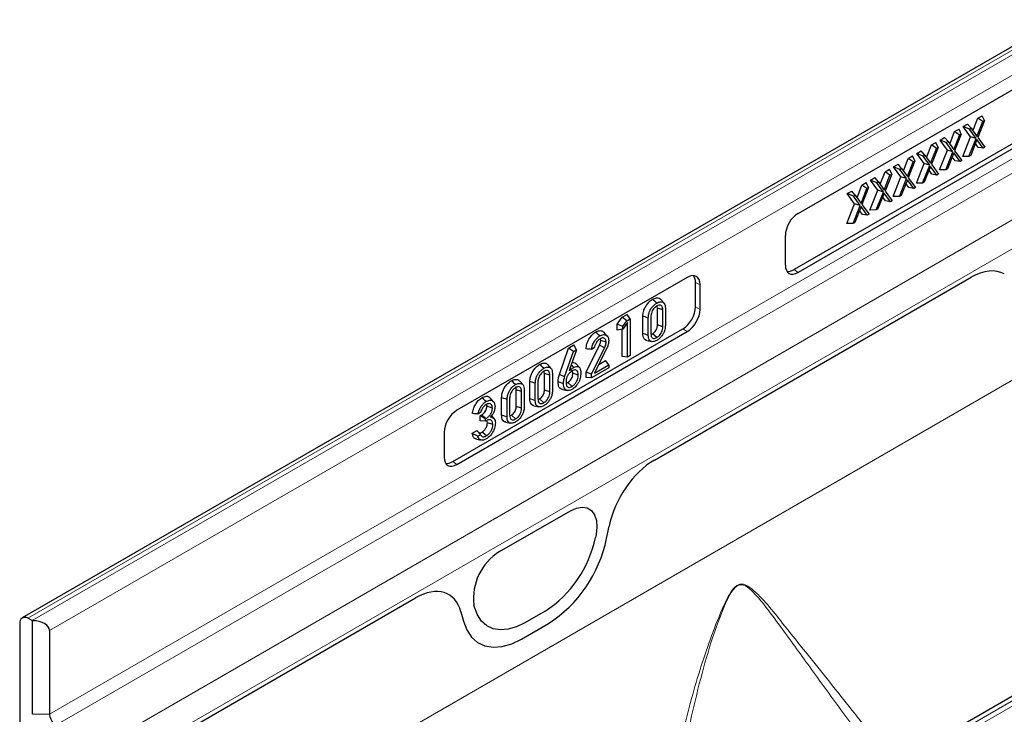
# Model space of a CAD drawing. Units: millimetres. Extents: x 0 to 420, y 0 to 297.
# Drawn here: x 34 to 67, y 52 to 75 of the extents above; entities that cross this region are included whole.
import ezdxf

# ---------------------------------------------------------------- set-up
doc = ezdxf.new("R2010")
doc.units = ezdxf.units.MM

msp = doc.modelspace()

# ---------------------------------------------------------------- linework, layer by layer
at = {"color": 8, "linetype": 'Continuous', "lineweight": 18}
for p, q in [((178.4079, 127.4397), (36.9865, 45.7989)), ((105.2782, 96.1714), (34.709, 55.4327)), ((34.8504, 55.3596), (105.4197, 96.0984)), ((105.4345, 95.4371), (35.4309, 55.0249)), ((35.4309, 52.2492), (105.4345, 92.6614)), ((123.9755, 85.3863), (53.4062, 44.6476)), ((53.5476, 44.5574), (124.1169, 85.2961)), ((35.6356, 51.8862), (75.1332, 74.6876)), ((36.9306, 51.0863), (76.0788, 73.6861)), ((37.0572, 50.1971), (76.4734, 72.9515)), ((60.1158, 66.9974), (60.2498, 66.9029)), ((55.4868, 60.6817), (65.9843, 66.7417)), ((56.9977, 66.4959), (56.8488, 66.5647)), ((56.8488, 65.764), (56.9977, 65.678)), ((56.574, 64.9442), (56.4251, 65.0301)), ((48.8021, 60.6294), (48.9361, 60.5349)), ((50.3498, 57.6434), (52.6995, 58.9998)), ((53.8977, 58.08), (53.981, 58.4871)), ((53.5479, 58.2128), (53.527, 58.1104)), ((37.0572, 50.0425), (47.5625, 56.107)), ((49.5223, 55.7986), (49.5014, 55.8768)), ((49.0683, 55.651), (49.1516, 55.3401)), ((51.8589, 55.6694), (51.1904, 55.2835)), ((51.0818, 54.744), (51.9675, 55.2553)), ((35.4309, 52.2492), (34.8652, 52.2492))]:
    msp.add_line(p, q, dxfattribs=at)
at = {"color": 7, "linetype": 'Continuous', "lineweight": 25}
for p, q in [((105.0931, 96.1831), (34.5238, 55.4444)), ((123.5607, 85.2997), (53.3914, 44.7918)), ((60.2498, 68.8626), (84.1511, 82.6605)), ((84.0023, 80.7868), (60.1158, 66.9974)), ((84.1511, 80.7008), (60.2498, 66.9029)), ((66.0463, 71.6011), (66.207, 72.0172)), ((66.1798, 71.4108), (66.3704, 71.9045)), ((66.4278, 71.9376), (66.2065, 71.376)), ((66.207, 72.0172), (66.3527, 72.1013)), ((66.3704, 71.9045), (66.207, 72.0172)), ((66.4278, 71.9376), (66.3527, 72.1013)), ((66.3704, 71.9045), (66.4278, 71.9376)), ((65.2776, 71.1574), (65.4383, 71.5734)), ((65.4383, 71.5734), (65.584, 71.6575)), ((65.6017, 71.4607), (65.4383, 71.5734)), ((65.6591, 71.4938), (65.584, 71.6575)), ((65.7231, 71.7378), (65.8688, 71.8219)), ((65.9666, 71.4009), (65.7231, 71.7378)), ((65.9309, 71.6507), (65.7231, 71.7378)), ((65.9883, 71.6839), (65.8688, 71.8219)), ((65.9309, 71.6507), (65.9883, 71.6839)), ((66.1521, 71.3446), (65.9309, 71.6507)), ((65.9883, 71.6839), (66.1798, 71.4108)), ((64.6696, 71.1297), (64.8153, 71.2138)), ((64.8904, 71.0501), (64.8153, 71.2138)), ((64.9545, 71.2941), (65.1001, 71.3782)), ((65.1979, 70.9572), (64.9545, 71.2941)), ((65.1622, 71.207), (64.9545, 71.2941)), ((65.2196, 71.2401), (65.1001, 71.3782)), ((65.1622, 71.207), (65.2196, 71.2401)), ((65.3834, 70.9008), (65.1622, 71.207)), ((65.2196, 71.2401), (65.4111, 70.9671)), ((65.4111, 70.9671), (65.6017, 71.4607)), ((65.6591, 71.4938), (65.4378, 70.9322)), ((65.6017, 71.4607), (65.6591, 71.4938)), ((65.7068, 70.7485), (65.9666, 71.4009)), ((65.915, 70.7492), (66.1521, 71.3446)), ((66.1521, 71.3446), (65.9666, 71.4009)), ((66.1797, 71.309), (65.9717, 70.7819)), ((66.2239, 71.0471), (66.1285, 71.1793)), ((66.387, 71.0217), (66.1797, 71.309)), ((66.2065, 71.376), (66.4442, 71.0547)), ((64.1858, 70.8503), (64.3314, 70.9344)), ((64.4293, 70.5134), (64.1858, 70.8503)), ((64.3935, 70.7632), (64.1858, 70.8503)), ((64.4509, 70.7964), (64.3314, 70.9344)), ((64.509, 70.7136), (64.6696, 71.1297)), ((64.6424, 70.5233), (64.833, 71.0169)), ((64.8904, 71.0501), (64.6691, 70.4885)), ((64.833, 71.0169), (64.6696, 71.1297)), ((64.833, 71.0169), (64.8904, 71.0501)), ((64.9381, 70.3048), (65.1979, 70.9572)), ((65.1463, 70.3054), (65.3834, 70.9008)), ((65.3834, 70.9008), (65.1979, 70.9572)), ((65.411, 70.8652), (65.203, 70.3382)), ((65.6183, 70.578), (65.411, 70.8652)), ((65.4378, 70.9322), (65.6755, 70.611)), ((66.387, 71.0217), (66.2239, 71.0471)), ((66.4442, 71.0547), (66.387, 71.0217)), ((63.7403, 70.2698), (63.9009, 70.6859)), ((63.8737, 70.0795), (64.0643, 70.5732)), ((64.1217, 70.6063), (63.9005, 70.0447)), ((63.9009, 70.6859), (64.0466, 70.77)), ((64.0643, 70.5732), (63.9009, 70.6859)), ((64.1217, 70.6063), (64.0466, 70.77)), ((64.0643, 70.5732), (64.1217, 70.6063)), ((64.3935, 70.7632), (64.4509, 70.7964)), ((64.6147, 70.4571), (64.3935, 70.7632)), ((64.4509, 70.7964), (64.6424, 70.5233)), ((65.4553, 70.6033), (65.3599, 70.7355)), ((65.6183, 70.578), (65.4553, 70.6033)), ((65.6755, 70.611), (65.6183, 70.578)), ((65.915, 70.7492), (65.7068, 70.7485)), ((65.9717, 70.7819), (65.915, 70.7492)), ((62.9716, 69.8261), (63.1322, 70.2422)), ((63.1322, 70.2422), (63.2779, 70.3262)), ((63.2956, 70.1294), (63.1322, 70.2422)), ((63.353, 70.1626), (63.2779, 70.3262)), ((63.4171, 70.4066), (63.5627, 70.4906)), ((63.6606, 70.0697), (63.4171, 70.4066)), ((63.6248, 70.3194), (63.4171, 70.4066)), ((63.6822, 70.3526), (63.5627, 70.4906)), ((63.6248, 70.3194), (63.6822, 70.3526)), ((63.846, 70.0133), (63.6248, 70.3194)), ((63.6822, 70.3526), (63.8737, 70.0795)), ((64.1694, 69.861), (64.4293, 70.5134)), ((64.3776, 69.8617), (64.6147, 70.4571)), ((64.6147, 70.4571), (64.4293, 70.5134)), ((64.6424, 70.4214), (64.4343, 69.8944)), ((64.6866, 70.1596), (64.5912, 70.2918)), ((64.8496, 70.1342), (64.6424, 70.4214)), ((64.6691, 70.4885), (64.9068, 70.1672)), ((65.1463, 70.3054), (64.9381, 70.3048)), ((65.203, 70.3382), (65.1463, 70.3054)), ((62.3636, 69.7984), (62.5092, 69.8825)), ((62.5843, 69.7188), (62.5092, 69.8825)), ((62.6484, 69.9628), (62.794, 70.0469)), ((62.8919, 69.6259), (62.6484, 69.9628)), ((62.8561, 69.8757), (62.6484, 69.9628)), ((62.9135, 69.9088), (62.794, 70.0469)), ((62.8561, 69.8757), (62.9135, 69.9088)), ((63.0773, 69.5695), (62.8561, 69.8757)), ((62.9135, 69.9088), (63.105, 69.6358)), ((63.105, 69.6358), (63.2956, 70.1294)), ((63.353, 70.1626), (63.1318, 69.6009)), ((63.2956, 70.1294), (63.353, 70.1626)), ((63.4007, 69.4173), (63.6606, 70.0697)), ((63.6089, 69.4179), (63.846, 70.0133)), ((63.846, 70.0133), (63.6606, 70.0697)), ((63.8737, 69.9777), (63.6656, 69.4507)), ((64.081, 69.6905), (63.8737, 69.9777)), ((63.9005, 70.0447), (64.1381, 69.7234)), ((64.4343, 69.8944), (64.3776, 69.8617)), ((64.8496, 70.1342), (64.6866, 70.1596)), ((64.9068, 70.1672), (64.8496, 70.1342)), ((61.8797, 69.519), (62.0253, 69.6031)), ((62.1448, 69.4651), (62.0253, 69.6031)), ((62.2029, 69.3823), (62.3636, 69.7984)), ((62.3363, 69.192), (62.5269, 69.6857)), ((62.5843, 69.7188), (62.3631, 69.1572)), ((62.5269, 69.6857), (62.3636, 69.7984)), ((62.5269, 69.6857), (62.5843, 69.7188)), ((62.632, 68.9735), (62.8919, 69.6259)), ((62.8402, 68.9742), (63.0773, 69.5695)), ((63.0773, 69.5695), (62.8919, 69.6259)), ((63.1318, 69.6009), (63.3694, 69.2797)), ((63.9179, 69.7158), (63.8225, 69.848)), ((64.081, 69.6905), (63.9179, 69.7158)), ((64.1381, 69.7234), (64.081, 69.6905)), ((64.3776, 69.8617), (64.1694, 69.861)), ((62.1232, 69.1821), (61.8797, 69.519)), ((62.0874, 69.4319), (61.8797, 69.519)), ((62.0874, 69.4319), (62.1448, 69.4651)), ((62.3086, 69.1258), (62.0874, 69.4319)), ((62.1448, 69.4651), (62.3363, 69.192)), ((63.105, 69.5339), (62.8969, 69.0069)), ((63.1492, 69.2721), (63.0538, 69.4042)), ((63.3123, 69.2467), (63.105, 69.5339)), ((63.3123, 69.2467), (63.1492, 69.2721)), ((63.3694, 69.2797), (63.3123, 69.2467)), ((63.6089, 69.4179), (63.4007, 69.4173)), ((63.6656, 69.4507), (63.6089, 69.4179)), ((61.8633, 68.5297), (62.1232, 69.1821)), ((62.0715, 68.5304), (62.3086, 69.1258)), ((62.3086, 69.1258), (62.1232, 69.1821)), ((62.3363, 69.0902), (62.1282, 68.5631)), ((62.3805, 68.8283), (62.2851, 68.9605)), ((62.5436, 68.8029), (62.3363, 69.0902)), ((62.3631, 69.1572), (62.6007, 68.8359)), ((62.8402, 68.9742), (62.632, 68.9735)), ((62.8969, 69.0069), (62.8402, 68.9742)), ((62.1282, 68.5631), (62.0715, 68.5304)), ((62.5436, 68.8029), (62.3805, 68.8283)), ((62.6007, 68.8359), (62.5436, 68.8029)), ((62.0715, 68.5304), (61.8633, 68.5297)), ((59.8261, 67.1475), (59.8261, 68.1287)), ((56.574, 66.7406), (48.9361, 62.3313)), ((55.4868, 60.6817), (65.9843, 66.7417)), ((56.8488, 65.764), (56.8488, 66.5647)), ((56.9977, 65.678), (56.9977, 66.4959)), ((55.8051, 65.8849), (55.6953, 66.0089)), ((55.7619, 65.6593), (55.5825, 65.7186)), ((55.5825, 65.1636), (55.5825, 65.7186)), ((55.7619, 65.1034), (55.7619, 65.6593)), ((55.8483, 65.7189), (55.8483, 65.1433)), ((54.253, 65.1913), (54.4138, 65.4196)), ((54.4138, 65.4196), (54.576, 65.5133)), ((54.5676, 65.3014), (54.4138, 65.4196)), ((54.4323, 65.1093), (54.5676, 65.3014)), ((54.5676, 65.3014), (54.6795, 65.366)), ((54.6795, 65.366), (54.576, 65.5133)), ((54.6795, 65.366), (54.6795, 64.1471)), ((55.1019, 64.8752), (55.1019, 65.4518)), ((55.2812, 64.816), (55.2812, 65.3915)), ((55.3676, 65.4317), (55.3676, 64.8758)), ((48.8021, 60.6294), (56.4251, 65.0301)), ((54.253, 64.9933), (54.253, 65.1913)), ((54.4323, 65.1093), (54.253, 65.1913)), ((54.4323, 65.0196), (54.253, 64.9933)), ((54.4138, 64.1132), (54.4138, 65.0168)), ((54.5931, 65.2476), (54.4323, 65.0196)), ((54.4323, 65.0196), (54.4323, 65.1093)), ((54.5931, 64.0972), (54.5931, 65.2476)), ((55.7619, 65.1034), (55.5825, 65.1636)), ((48.9361, 60.5349), (56.574, 64.9442)), ((53.7032, 64.648), (53.6923, 64.7075)), ((53.8825, 64.5884), (53.7032, 64.648)), ((53.9203, 64.7932), (53.8101, 64.9176)), ((55.234, 64.6429), (55.3969, 64.6097)), ((55.5651, 64.7464), (55.4233, 64.8716)), ((52.3324, 63.5169), (52.6361, 64.3934)), ((52.6361, 64.3934), (52.817, 64.4978)), ((52.801, 64.2815), (52.6361, 64.3934)), ((52.8972, 64.3371), (52.6588, 63.6471)), ((52.801, 64.2815), (52.8972, 64.3371)), ((52.8972, 64.3371), (52.817, 64.4978)), ((53.2193, 63.5992), (53.662, 64.4943)), ((53.3986, 63.5241), (53.8333, 64.403)), ((53.4901, 64.4018), (53.4008, 64.3503)), ((53.9087, 64.399), (53.4955, 63.5625)), ((53.8333, 64.403), (53.662, 64.4943)), ((52.508, 63.436), (52.801, 64.2815)), ((54.5931, 64.0972), (54.4138, 64.1132)), ((54.6795, 64.1471), (54.5931, 64.0972)), ((52.0588, 63.7222), (51.949, 63.8462)), ((52.6588, 63.6471), (52.7298, 63.688)), ((52.7298, 63.688), (52.6855, 63.7244)), ((53.0007, 63.7464), (52.8912, 63.8701)), ((53.9682, 63.7364), (53.3986, 63.4076)), ((53.4955, 63.5625), (53.9682, 63.8354)), ((53.6386, 63.8522), (53.8647, 63.9827)), ((53.9682, 63.8354), (53.8647, 63.9827)), ((53.9682, 63.8354), (53.9682, 63.7364)), ((52.0156, 63.4966), (51.8362, 63.5559)), ((51.8362, 63.0009), (51.8362, 63.5559)), ((52.0156, 62.9407), (52.0156, 63.4966)), ((52.102, 63.5562), (52.102, 62.9806)), ((52.7758, 63.5584), (52.7614, 63.6442)), ((52.9551, 63.4984), (52.7758, 63.5584)), ((53.2193, 63.4236), (53.2193, 63.5992)), ((53.3986, 63.5241), (53.2193, 63.5992)), ((53.3986, 63.4076), (53.2193, 63.4236)), ((53.3986, 63.4076), (53.3986, 63.5241)), ((51.079, 62.9559), (50.8997, 63.0153)), ((50.8997, 62.4602), (50.8997, 63.0153)), ((51.1222, 63.1816), (51.0124, 63.3056)), ((51.1654, 63.0155), (51.1654, 62.44)), ((51.3556, 62.7125), (51.3556, 63.2891)), ((51.5349, 62.6533), (51.5349, 63.2288)), ((51.6213, 63.269), (51.6213, 62.7131)), ((52.4393, 63.0209), (52.6016, 62.9878)), ((52.5741, 63.2324), (52.6136, 63.2496)), ((52.7559, 63.1247), (52.6136, 63.2496)), ((50.1486, 62.6158), (50.0383, 62.7404)), ((50.419, 62.1718), (50.419, 62.7484)), ((50.5983, 62.1126), (50.5983, 62.6881)), ((50.6848, 62.7283), (50.6848, 62.1724)), ((51.079, 62.4), (51.079, 62.9559)), ((51.8188, 62.5837), (51.677, 62.7089)), ((52.0156, 62.9407), (51.8362, 63.0009)), ((50.1121, 62.4073), (49.9327, 62.4677)), ((51.079, 62.4), (50.8997, 62.4602)), ((51.4877, 62.4802), (51.6506, 62.447)), ((49.7233, 62.2589), (49.6343, 62.2075)), ((49.7022, 62.1491), (49.7581, 62.1814)), ((49.7022, 61.9841), (49.7022, 62.1491)), ((49.8815, 62.0456), (49.7022, 62.1491)), ((49.8999, 62.0562), (49.7581, 62.1814)), ((49.8815, 62.0456), (49.8999, 62.0562)), ((49.8815, 61.9681), (49.8815, 62.0456)), ((50.1674, 62.0583), (50.0825, 62.1541)), ((50.8822, 62.043), (50.7404, 62.1682)), ((49.8815, 61.9681), (49.7022, 61.9841)), ((49.9128, 61.9862), (49.8815, 61.9681)), ((50.1245, 61.8566), (49.9452, 61.9163)), ((50.5512, 61.9395), (50.714, 61.9064)), ((48.5124, 61.5975), (48.5124, 60.7796)), ((49.4429, 61.5679), (49.6051, 61.6616)), ((49.6308, 61.4694), (49.7216, 61.5218)), ((49.9151, 61.4847), (49.7735, 61.61)), ((49.5814, 61.3776), (49.7441, 61.3445)), ((50.3498, 57.6434), (52.6995, 58.9998)), ((53.8977, 58.08), (53.981, 58.4871)), ((53.5479, 58.2128), (53.527, 58.1104)), ((37.0572, 50.0425), (47.5625, 56.107)), ((49.5223, 55.7986), (49.5014, 55.8768)), ((49.0683, 55.651), (49.1516, 55.3401)), ((51.8589, 55.6694), (51.1904, 55.2835)), ((34.441, 55.2612), (34.441, 51.6777)), ((34.8504, 55.3596), (34.709, 55.4327)), ((34.8652, 52.2492), (34.8652, 55.3515)), ((51.0818, 54.744), (51.9675, 55.2553)), ((35.4309, 55.0249), (35.4309, 52.2492))]:
    msp.add_line(p, q, dxfattribs=at)
at = {"color": 7, "linetype": 'Continuous', "lineweight": 25, "flags": 128}
for points in [[(55.5647, 65.8887), (55.5223, 65.9263), (55.4799, 65.9639), (55.4233, 66.0141)], [(55.2812, 65.3915), (55.2274, 65.4096), (55.1736, 65.4277), (55.1019, 65.4518)], [(53.676, 64.7983), (53.6335, 64.836), (53.5911, 64.8736), (53.5345, 64.9237)], [(55.2812, 64.816), (55.2274, 64.8337), (55.1736, 64.8515), (55.1019, 64.8752)], [(51.8184, 63.726), (51.776, 63.7636), (51.7336, 63.8013), (51.677, 63.8514)], [(52.8092, 63.7509), (52.7661, 63.7892), (52.7229, 63.8275), (52.7216, 63.8287)], [(52.508, 63.436), (52.4553, 63.4603), (52.4026, 63.4845), (52.3324, 63.5169)], [(50.8819, 63.1853), (50.8394, 63.223), (50.797, 63.2606), (50.7404, 63.3107)], [(51.5349, 63.2288), (51.4811, 63.2469), (51.4273, 63.265), (51.3556, 63.2891)], [(52.4683, 63.2129), (52.4145, 63.2309), (52.3607, 63.2489), (52.2889, 63.2728)], [(49.9025, 62.62), (49.8601, 62.6576), (49.8176, 62.6952), (49.7611, 62.7454)], [(50.5983, 62.6881), (50.5445, 62.7062), (50.4907, 62.7243), (50.419, 62.7484)], [(51.5349, 62.6533), (51.4811, 62.671), (51.4273, 62.6888), (51.3556, 62.7125)], [(50.5983, 62.1126), (50.5445, 62.1304), (50.4907, 62.1481), (50.419, 62.1718)], [(52.6995, 58.9998), (52.899, 59.0885), (53.088, 59.1195), (53.2567, 59.0913), (53.3964, 59.0053), (53.4996, 58.866), (53.561, 58.6807), (53.5774, 58.4591), (53.5479, 58.2128)], [(51.1904, 55.2835), (50.9091, 55.1477), (50.6353, 55.0688), (50.3763, 55.049), (50.1391, 55.0887), (49.93, 55.1868), (49.7545, 55.3408), (49.6174, 55.5466), (49.5223, 55.7986)], [(49.1516, 55.3401), (49.2616, 55.0485), (49.4203, 54.8104), (49.6233, 54.6322), (49.8653, 54.5186), (50.1398, 54.4727), (50.4395, 54.4957), (50.7563, 54.5869), (51.0818, 54.744)]]:
    msp.add_lwpolyline(points, dxfattribs=at)
at = {"color": 8, "linetype": 'Continuous', "lineweight": 18, "flags": 128}
for points in [[(52.6995, 58.9998), (52.899, 59.0885), (53.088, 59.1195), (53.2567, 59.0913), (53.3964, 59.0053), (53.4996, 58.866), (53.561, 58.6807), (53.5774, 58.4591), (53.5479, 58.2128)], [(51.1904, 55.2835), (50.9091, 55.1477), (50.6353, 55.0688), (50.3763, 55.049), (50.1391, 55.0887), (49.93, 55.1868), (49.7545, 55.3408), (49.6174, 55.5466), (49.5223, 55.7986)], [(49.1516, 55.3401), (49.2616, 55.0485), (49.4203, 54.8104), (49.6233, 54.6322), (49.8653, 54.5186), (50.1398, 54.4727), (50.4395, 54.4957), (50.7563, 54.5869), (51.0818, 54.744)]]:
    msp.add_lwpolyline(points, dxfattribs=at)
at = {"color": 7, "linetype": 'Continuous', "lineweight": 25}
for centre, radius, start, end in [((49.778, 58.8819), 3.8275, 302.93391, 348.37221), ((49.5594, 58.9727), 4.4292, 302.93391, 348.37221), ((51.2864, 56.1065), 1.7998, 121.35895, 187.3348), ((34.6109, 55.2908), 0.1725, 55.33691, 189.86732), ((34.684, 55.0377), 0.3623, 59.98501, 62.65334), ((35.8958, 52.2717), 0.4655, 182.78195, 222.4048)]:
    msp.add_arc(centre, radius, start, end, dxfattribs=at)
at = {"color": 8, "linetype": 'Continuous', "lineweight": 18}
for centre, radius, start, end in [((49.778, 58.8819), 3.8275, 302.93391, 348.37221), ((49.5594, 58.9727), 4.4292, 302.93391, 348.37221), ((51.2864, 56.1065), 1.7998, 121.35895, 187.3348)]:
    msp.add_arc(centre, radius, start, end, dxfattribs=at)
at = {"color": 7, "linetype": 'Continuous', "lineweight": 25}
for centre, major_axis, ratio, start_param, end_param in [((60.2509, 68.3727), (0.3, 0.5196), 0.5789652, 0.786686, 2.3547433), ((60.2509, 67.3941), (0.3008, 0.5211), 0.5758022, 2.3574832, 3.9255405), ((60.1169, 67.4886), (0.3008, 0.5211), 0.5758022, 3.327623, 3.9255405), ((65.9765, 64.9384), (1.1113, 1.9127), 0.5744886, 0.0015145, 0.7860167), ((56.5728, 66.2493), (0.3008, 0.5211), 0.5758022, 5.4990759, 7.0671331), ((56.424, 66.3181), (0.3008, 0.5211), 0.5758022, 5.4990759, 6.097153), ((56.424, 65.52), (0.3, 0.5196), 0.5789652, 3.9282786, 5.4963359), ((56.5728, 65.4341), (0.3, 0.5196), 0.5789652, 3.9282786, 5.4963359), ((48.9372, 61.8414), (0.3, 0.5196), 0.5789652, 0.786686, 2.3547433), ((48.9372, 61.0262), (0.3008, 0.5211), 0.5758022, 2.3574832, 3.9255405), ((48.8032, 61.1207), (0.3008, 0.5211), 0.5758022, 3.327623, 3.9255405), ((55.4975, 58.889), (1.1137, 1.9013), 0.5813037, 0.796021, 2.1004458), ((47.5518, 54.302), (1.121, 1.9145), 0.5734278, 5.7677662, 7.072191), ((34.8652, 55.0249), (0.5657, 0), 0.5773815, 0, 1.5707963)]:
    msp.add_ellipse(centre, major_axis=major_axis, ratio=ratio, start_param=start_param, end_param=end_param, dxfattribs=at)
at = {"color": 8, "linetype": 'Continuous', "lineweight": 18}
for centre, major_axis, ratio, start_param, end_param in [((65.9765, 64.9384), (1.1113, 1.9127), 0.5744886, 0.0015145, 0.7860167), ((55.4975, 58.889), (1.1137, 1.9013), 0.5813037, 0.796021, 2.1004458), ((47.5518, 54.302), (1.121, 1.9145), 0.5734278, 5.7677662, 7.072191)]:
    msp.add_ellipse(centre, major_axis=major_axis, ratio=ratio, start_param=start_param, end_param=end_param, dxfattribs=at)
at = {"color": 7, "linetype": 'Continuous', "lineweight": 25}
for points, knots in [([(55.1019, 65.4518), (55.1048, 65.5023), (55.1099, 65.5889), (55.1598, 65.7241), (55.2307, 65.8384), (55.3198, 65.9446), (55.3888, 65.9909), (55.4233, 66.0141)], [0, 0, 0, 0, 0.24560501, 0.4216751, 0.59760399, 0.79889757, 1, 1, 1, 1]), ([(55.4233, 66.0141), (55.4658, 66.0331), (55.5473, 66.0696), (55.6414, 66.0574), (55.6789, 66.0201), (55.6932, 66.0058)], [0, 0, 0, 0, 0.4017371, 0.7710386, 1, 1, 1, 1]), ([(55.2812, 65.3915), (55.2837, 65.4369), (55.2879, 65.5137), (55.3316, 65.6328), (55.3935, 65.732), (55.4719, 65.8263), (55.5334, 65.8676), (55.5647, 65.8887)], [0, 0, 0, 0, 0.25009537, 0.42257263, 0.5948983, 0.79377455, 1, 1, 1, 1]), ([(55.5648, 65.7889), (55.5379, 65.7707), (55.4908, 65.7387), (55.4326, 65.6634), (55.3933, 65.5862), (55.3711, 65.5057), (55.3688, 65.4565), (55.3676, 65.4317)], [0, 0, 0, 0, 0.2464008, 0.4315432, 0.6163627, 0.8070783, 1, 1, 1, 1]), ([(55.5647, 65.8887), (55.6024, 65.9058), (55.6747, 65.9387), (55.7598, 65.9239), (55.8175, 65.8796), (55.8445, 65.8073), (55.847, 65.7481), (55.8483, 65.7189)], [0, 0, 0, 0, 0.2478826, 0.4763638, 0.6522647, 0.8280387, 1, 1, 1, 1]), ([(55.7619, 65.6593), (55.7588, 65.6972), (55.754, 65.7585), (55.711, 65.8083), (55.6607, 65.8232), (55.609, 65.8126), (55.5767, 65.7953), (55.5648, 65.7889)], [0, 0, 0, 0, 0.3142617, 0.5073414, 0.7001843, 0.8897135, 1, 1, 1, 1]), ([(55.5825, 65.7186), (55.5824, 65.7522), (55.5823, 65.7868), (55.567, 65.8059), (55.5665, 65.8064)], [0, 0, 0, 0, 0.969717, 1, 1, 1, 1]), ([(53.5345, 64.9237), (53.5794, 64.9445), (53.6651, 64.9842), (53.7596, 64.9671), (53.7945, 64.927), (53.8068, 64.9129)], [0, 0, 0, 0, 0.4164635, 0.7946305, 1, 1, 1, 1]), ([(55.4233, 64.8716), (55.445, 64.8862), (55.4833, 64.9118), (55.5307, 64.9731), (55.5643, 65.0395), (55.5805, 65.1057), (55.5819, 65.146), (55.5825, 65.1636)], [0, 0, 0, 0, 0.2430882, 0.4281025, 0.6133395, 0.831081, 1, 1, 1, 1]), ([(55.8483, 65.1433), (55.8457, 65.0979), (55.8414, 65.0204), (55.7965, 64.8996), (55.7315, 64.7978), (55.6529, 64.7058), (55.5929, 64.6659), (55.5647, 64.6472)], [0, 0, 0, 0, 0.2506619, 0.4271908, 0.6035637, 0.8139859, 1, 1, 1, 1]), ([(55.5651, 64.7464), (55.5934, 64.7658), (55.6425, 64.7996), (55.7019, 64.8794), (55.7424, 64.9636), (55.7598, 65.0409), (55.7613, 65.0864), (55.7619, 65.1034)], [0, 0, 0, 0, 0.25939586, 0.45025599, 0.64136073, 0.86632542, 1, 1, 1, 1]), ([(53.2193, 64.365), (53.224, 64.4195), (53.2329, 64.5233), (53.3055, 64.6828), (53.397, 64.8165), (53.4793, 64.8905), (53.5257, 64.9184), (53.5345, 64.9237)], [0, 0, 0, 0, 0.2657207, 0.5056891, 0.7222018, 0.9470727, 1, 1, 1, 1]), ([(53.4008, 64.3503), (53.4068, 64.3876), (53.4192, 64.4646), (53.4754, 64.5865), (53.5481, 64.6945), (53.6199, 64.7635), (53.6618, 64.7895), (53.676, 64.7983)], [0, 0, 0, 0, 0.2193617, 0.4530845, 0.6900177, 0.8952617, 1, 1, 1, 1]), ([(53.6878, 64.7054), (53.663, 64.6882), (53.6116, 64.6527), (53.5483, 64.5675), (53.506, 64.4794), (53.4952, 64.4263), (53.4901, 64.4018)], [0, 0, 0, 0, 0.265607, 0.5505425, 0.7924077, 1, 1, 1, 1]), ([(53.662, 64.4943), (53.6698, 64.5109), (53.6882, 64.5501), (53.7015, 64.6036), (53.7027, 64.6363), (53.7032, 64.648)], [0, 0, 0, 0, 0.3201217, 0.7555398, 1, 1, 1, 1]), ([(53.676, 64.7983), (53.7158, 64.8172), (53.7923, 64.8535), (53.8829, 64.8315), (53.9447, 64.7733), (53.9668, 64.6995), (53.9679, 64.6487), (53.9682, 64.6361)], [0, 0, 0, 0, 0.259505, 0.4992016, 0.7061207, 0.9266512, 1, 1, 1, 1]), ([(53.8825, 64.5884), (53.8796, 64.6155), (53.8738, 64.6695), (53.8351, 64.7168), (53.7856, 64.7381), (53.734, 64.7296), (53.7008, 64.7122), (53.6878, 64.7054)], [0, 0, 0, 0, 0.2419684, 0.4810994, 0.6768576, 0.87333, 1, 1, 1, 1]), ([(55.2367, 64.6493), (55.2226, 64.6503), (55.1819, 64.6531), (55.1355, 64.7009), (55.1058, 64.78), (55.1031, 64.8447), (55.1019, 64.8752)], [0, 0, 0, 0, 0.1551703, 0.4478089, 0.739903, 1, 1, 1, 1]), ([(55.5647, 64.6472), (55.5273, 64.6301), (55.4538, 64.5966), (55.3676, 64.6111), (55.3107, 64.6576), (55.2849, 64.7293), (55.2824, 64.7873), (55.2812, 64.816)], [0, 0, 0, 0, 0.2470111, 0.4849964, 0.6584478, 0.8315759, 1, 1, 1, 1]), ([(55.3676, 64.8758), (55.3697, 64.8429), (55.3732, 64.7868), (55.408, 64.7334), (55.4546, 64.7122), (55.5098, 64.7181), (55.5475, 64.7373), (55.5651, 64.7464)], [0, 0, 0, 0, 0.2699515, 0.461231, 0.6529019, 0.8378892, 1, 1, 1, 1]), ([(55.3763, 64.8514), (55.3771, 64.8514), (55.3918, 64.8528), (55.408, 64.8625), (55.4233, 64.8716)], [0, 0, 0, 0, 0.0602927, 1, 1, 1, 1]), ([(53.4008, 64.3503), (53.3704, 64.3526), (53.3096, 64.3572), (53.2494, 64.3624), (53.2193, 64.365)], [0, 0, 0, 0, 0.49995239, 1, 1, 1, 1]), ([(53.8333, 64.403), (53.8411, 64.4195), (53.862, 64.4641), (53.8799, 64.5289), (53.8818, 64.5717), (53.8825, 64.5884)], [0, 0, 0, 0, 0.2653021, 0.7138373, 1, 1, 1, 1]), ([(53.9682, 64.6361), (53.9674, 64.6145), (53.9653, 64.5588), (53.9443, 64.4758), (53.9179, 64.4189), (53.9087, 64.399)], [0, 0, 0, 0, 0.2902244, 0.7508421, 1, 1, 1, 1]), ([(51.3556, 63.2891), (51.3585, 63.3396), (51.3636, 63.4262), (51.4135, 63.5614), (51.4844, 63.6757), (51.5735, 63.7819), (51.6425, 63.8282), (51.677, 63.8514)], [0, 0, 0, 0, 0.245605, 0.4216751, 0.597604, 0.7988976, 1, 1, 1, 1]), ([(51.5349, 63.2288), (51.5374, 63.2742), (51.5416, 63.351), (51.5853, 63.4701), (51.6472, 63.5693), (51.7256, 63.6636), (51.7871, 63.7049), (51.8184, 63.726)], [0, 0, 0, 0, 0.2500954, 0.4225726, 0.5948983, 0.7937745, 1, 1, 1, 1]), ([(51.677, 63.8514), (51.7195, 63.8704), (51.801, 63.9069), (51.8951, 63.8947), (51.9326, 63.8574), (51.9469, 63.8431)], [0, 0, 0, 0, 0.4017371, 0.7710386, 1, 1, 1, 1]), ([(51.8184, 63.726), (51.8561, 63.7431), (51.9284, 63.776), (52.0135, 63.7612), (52.0712, 63.7169), (52.0982, 63.6446), (52.1007, 63.5854), (52.102, 63.5562)], [0, 0, 0, 0, 0.24788265, 0.4763638, 0.65226471, 0.82803869, 1, 1, 1, 1]), ([(52.7298, 63.688), (52.7368, 63.695), (52.7508, 63.7091), (52.7774, 63.7311), (52.7971, 63.7433), (52.8092, 63.7509)], [0, 0, 0, 0, 0.2750878, 0.5509695, 1, 1, 1, 1]), ([(52.7491, 63.9082), (52.7512, 63.9091), (52.786, 63.9232), (52.8393, 63.9129), (52.8752, 63.8822), (52.8905, 63.8691)], [0, 0, 0, 0, 0.0362067, 0.5896011, 1, 1, 1, 1]), ([(52.9551, 63.4984), (52.9532, 63.5337), (52.9501, 63.5925), (52.916, 63.6499), (52.8684, 63.6719), (52.8126, 63.6703), (52.7731, 63.6505), (52.755, 63.6414)], [0, 0, 0, 0, 0.2779524, 0.4636343, 0.6497774, 0.8398046, 1, 1, 1, 1]), ([(52.8092, 63.7509), (52.8391, 63.7645), (52.8973, 63.7911), (52.9662, 63.7788), (53.0159, 63.7359), (53.0387, 63.6602), (53.0407, 63.5964), (53.0418, 63.5648)], [0, 0, 0, 0, 0.21829689, 0.42485434, 0.58513742, 0.79516881, 1, 1, 1, 1]), ([(50.7404, 63.3107), (50.7829, 63.3298), (50.8644, 63.3663), (50.9585, 63.354), (50.996, 63.3167), (51.0103, 63.3024)], [0, 0, 0, 0, 0.4017371, 0.7710386, 1, 1, 1, 1]), ([(51.8185, 63.6262), (51.7916, 63.608), (51.7445, 63.576), (51.6863, 63.5007), (51.647, 63.4236), (51.6248, 63.343), (51.6225, 63.2938), (51.6213, 63.269)], [0, 0, 0, 0, 0.24640077, 0.43154317, 0.61636274, 0.80707834, 1, 1, 1, 1]), ([(52.0156, 63.4966), (52.0126, 63.5345), (52.0077, 63.5958), (51.9647, 63.6456), (51.9144, 63.6605), (51.8627, 63.6499), (51.8304, 63.6326), (51.8185, 63.6262)], [0, 0, 0, 0, 0.3142617, 0.5073414, 0.7001843, 0.8897135, 1, 1, 1, 1]), ([(51.8362, 63.5559), (51.8361, 63.5895), (51.836, 63.6241), (51.8207, 63.6432), (51.8202, 63.6437)], [0, 0, 0, 0, 0.969717, 1, 1, 1, 1]), ([(52.2889, 63.2728), (52.2908, 63.3108), (52.2935, 63.3685), (52.3114, 63.4519), (52.3254, 63.4951), (52.3324, 63.5169)], [0, 0, 0, 0, 0.48802084, 0.74196603, 1, 1, 1, 1]), ([(52.4683, 63.2129), (52.4699, 63.2476), (52.4724, 63.3003), (52.4888, 63.3766), (52.5016, 63.4161), (52.508, 63.436)], [0, 0, 0, 0, 0.4879524, 0.7418933, 1, 1, 1, 1]), ([(52.755, 63.6414), (52.7317, 63.6256), (52.6862, 63.5949), (52.6263, 63.5205), (52.5827, 63.4392), (52.5585, 63.351), (52.5562, 63.2974), (52.5549, 63.2675)], [0, 0, 0, 0, 0.2058015, 0.4017562, 0.5980197, 0.7760483, 1, 1, 1, 1]), ([(52.6136, 63.2496), (52.6333, 63.2638), (52.6731, 63.2928), (52.7209, 63.3547), (52.7568, 63.4224), (52.7736, 63.4914), (52.7751, 63.5359), (52.7758, 63.5584)], [0, 0, 0, 0, 0.2126352, 0.4309532, 0.5914962, 0.7924665, 1, 1, 1, 1]), ([(53.0418, 63.5648), (53.0393, 63.5088), (53.0355, 63.4213), (52.9923, 63.289), (52.923, 63.1784), (52.8384, 63.081), (52.7728, 63.0377), (52.7455, 63.0197)], [0, 0, 0, 0, 0.2843949, 0.4438465, 0.6043374, 0.8354756, 1, 1, 1, 1]), ([(52.7559, 63.1247), (52.7816, 63.1436), (52.8321, 63.1808), (52.8921, 63.2604), (52.9347, 63.3463), (52.9529, 63.4263), (52.9544, 63.4762), (52.9551, 63.4984)], [0, 0, 0, 0, 0.2299475, 0.4520158, 0.6197678, 0.831268, 1, 1, 1, 1]), ([(50.419, 62.7484), (50.4219, 62.7989), (50.427, 62.8856), (50.4769, 63.0207), (50.5478, 63.135), (50.6369, 63.2412), (50.706, 63.2876), (50.7404, 63.3107)], [0, 0, 0, 0, 0.245605, 0.4216751, 0.597604, 0.7988976, 1, 1, 1, 1]), ([(50.5983, 62.6881), (50.6008, 62.7335), (50.605, 62.8103), (50.6488, 62.9294), (50.7106, 63.0286), (50.789, 63.1229), (50.8505, 63.1643), (50.8819, 63.1853)], [0, 0, 0, 0, 0.2500954, 0.4225726, 0.5948983, 0.7937745, 1, 1, 1, 1]), ([(50.8819, 63.0856), (50.855, 63.0673), (50.8079, 63.0353), (50.7498, 62.9601), (50.7104, 62.8829), (50.6882, 62.8024), (50.6859, 62.7531), (50.6848, 62.7283)], [0, 0, 0, 0, 0.2464008, 0.4315432, 0.6163627, 0.8070783, 1, 1, 1, 1]), ([(50.8819, 63.1853), (50.9195, 63.2024), (50.9919, 63.2353), (51.0769, 63.2206), (51.1346, 63.1762), (51.1616, 63.1039), (51.1642, 63.0447), (51.1654, 63.0155)], [0, 0, 0, 0, 0.2478826, 0.4763638, 0.6522647, 0.8280387, 1, 1, 1, 1]), ([(51.079, 62.9559), (51.076, 62.9939), (51.0711, 63.0552), (51.0281, 63.1049), (50.9778, 63.1198), (50.9261, 63.1092), (50.8938, 63.0919), (50.8819, 63.0856)], [0, 0, 0, 0, 0.3142617, 0.5073414, 0.7001843, 0.8897135, 1, 1, 1, 1]), ([(50.8997, 63.0153), (50.8996, 63.0488), (50.8995, 63.0835), (50.8841, 63.1025), (50.8837, 63.1031)], [0, 0, 0, 0, 0.969717, 1, 1, 1, 1]), ([(52.4406, 63.0244), (52.4343, 63.0244), (52.396, 63.0242), (52.3405, 63.0647), (52.2946, 63.153), (52.2908, 63.2344), (52.2889, 63.2728)], [0, 0, 0, 0, 0.0611732, 0.3725474, 0.7033589, 1, 1, 1, 1]), ([(52.7455, 63.0197), (52.7157, 63.006), (52.6554, 62.9782), (52.5745, 62.9893), (52.5072, 63.0303), (52.4727, 63.1135), (52.4697, 63.1812), (52.4683, 63.2129)], [0, 0, 0, 0, 0.19380905, 0.39174736, 0.60685702, 0.81617687, 1, 1, 1, 1]), ([(52.5549, 63.2675), (52.5575, 63.2234), (52.5613, 63.1579), (52.6013, 63.1029), (52.6454, 63.0868), (52.6991, 63.095), (52.7365, 63.1145), (52.7559, 63.1247)], [0, 0, 0, 0, 0.3404457, 0.50655, 0.6732732, 0.829988, 1, 1, 1, 1]), ([(49.4491, 62.2201), (49.4565, 62.2703), (49.471, 62.3684), (49.545, 62.5205), (49.6412, 62.6608), (49.7211, 62.7172), (49.7611, 62.7454)], [0, 0, 0, 0, 0.2537835, 0.4967299, 0.748448, 1, 1, 1, 1]), ([(49.7611, 62.7454), (49.8103, 62.7682), (49.894, 62.8071), (49.9884, 62.7902), (50.0206, 62.751), (50.0342, 62.7345)], [0, 0, 0, 0, 0.4518975, 0.7693663, 1, 1, 1, 1]), ([(51.4904, 62.4866), (51.4763, 62.4876), (51.4356, 62.4904), (51.3892, 62.5382), (51.3595, 62.6173), (51.3568, 62.682), (51.3556, 62.7125)], [0, 0, 0, 0, 0.1551703, 0.4478089, 0.739903, 1, 1, 1, 1]), ([(51.6213, 62.7131), (51.6234, 62.6802), (51.6269, 62.6241), (51.6617, 62.5707), (51.7083, 62.5495), (51.7635, 62.5554), (51.8012, 62.5747), (51.8188, 62.5837)], [0, 0, 0, 0, 0.2699515, 0.461231, 0.6529019, 0.8378892, 1, 1, 1, 1]), ([(51.63, 62.6887), (51.6308, 62.6888), (51.6455, 62.6901), (51.6617, 62.6998), (51.677, 62.7089)], [0, 0, 0, 0, 0.0602927, 1, 1, 1, 1]), ([(51.677, 62.7089), (51.6987, 62.7235), (51.737, 62.7492), (51.7844, 62.8104), (51.818, 62.8768), (51.8342, 62.943), (51.8356, 62.9833), (51.8362, 63.0009)], [0, 0, 0, 0, 0.2430882, 0.4281025, 0.6133395, 0.831081, 1, 1, 1, 1]), ([(52.102, 62.9806), (52.0994, 62.9352), (52.0951, 62.8577), (52.0502, 62.737), (51.9852, 62.6351), (51.9066, 62.5431), (51.8466, 62.5032), (51.8184, 62.4845)], [0, 0, 0, 0, 0.25066188, 0.42719079, 0.60356373, 0.81398589, 1, 1, 1, 1]), ([(51.8188, 62.5837), (51.8471, 62.6031), (51.8962, 62.6369), (51.9556, 62.7167), (51.9961, 62.8009), (52.0135, 62.8783), (52.015, 62.9237), (52.0156, 62.9407)], [0, 0, 0, 0, 0.2593959, 0.450256, 0.6413607, 0.8663254, 1, 1, 1, 1]), ([(49.6343, 62.2075), (49.6438, 62.2458), (49.6629, 62.3231), (49.7232, 62.4378), (49.798, 62.5422), (49.8632, 62.5961), (49.8979, 62.6172), (49.9025, 62.62)], [0, 0, 0, 0, 0.2383103, 0.4808153, 0.7211883, 0.9631911, 1, 1, 1, 1]), ([(49.9089, 62.5239), (49.8879, 62.5093), (49.8431, 62.4781), (49.7853, 62.406), (49.7431, 62.3289), (49.7295, 62.2807), (49.7233, 62.2589)], [0, 0, 0, 0, 0.255789, 0.5452955, 0.7938572, 1, 1, 1, 1]), ([(49.7581, 62.1814), (49.7831, 62.1979), (49.8254, 62.2258), (49.8782, 62.2907), (49.9126, 62.3562), (49.9306, 62.4179), (49.9321, 62.453), (49.9327, 62.4677)], [0, 0, 0, 0, 0.2791503, 0.4724969, 0.6660767, 0.860935, 1, 1, 1, 1]), ([(49.8999, 62.0562), (49.9322, 62.078), (49.9861, 62.1145), (50.0508, 62.1994), (50.0917, 62.282), (50.1098, 62.3539), (50.1115, 62.3934), (50.1121, 62.4073)], [0, 0, 0, 0, 0.2949221, 0.4928692, 0.6909379, 0.8915403, 1, 1, 1, 1]), ([(49.9025, 62.62), (49.9461, 62.6408), (50.0202, 62.6762), (50.1135, 62.6549), (50.1723, 62.597), (50.1969, 62.5222), (50.1983, 62.4751), (50.1987, 62.4618)], [0, 0, 0, 0, 0.2822673, 0.4795706, 0.7270849, 0.9230443, 1, 1, 1, 1]), ([(50.1121, 62.4073), (50.1099, 62.434), (50.1055, 62.4885), (50.0656, 62.5362), (50.0106, 62.5571), (49.9554, 62.5481), (49.92, 62.5297), (49.9089, 62.5239)], [0, 0, 0, 0, 0.2267573, 0.4628506, 0.6657096, 0.8950399, 1, 1, 1, 1]), ([(49.9327, 62.4677), (49.9327, 62.4906), (49.9326, 62.515), (49.9221, 62.529), (49.9214, 62.5299)], [0, 0, 0, 0, 0.9342896, 1, 1, 1, 1]), ([(50.1987, 62.4618), (50.1954, 62.4176), (50.19, 62.3467), (50.1361, 62.2174), (50.0829, 62.1489), (50.0485, 62.1045)], [0, 0, 0, 0, 0.3700202, 0.5927539, 1, 1, 1, 1]), ([(50.7404, 62.1682), (50.7622, 62.1828), (50.8004, 62.2085), (50.8479, 62.2697), (50.8815, 62.3361), (50.8976, 62.4023), (50.899, 62.4426), (50.8997, 62.4602)], [0, 0, 0, 0, 0.24308819, 0.42810248, 0.6133395, 0.83108096, 1, 1, 1, 1]), ([(51.1654, 62.44), (51.1629, 62.3945), (51.1585, 62.317), (51.1136, 62.1963), (51.0486, 62.0944), (50.97, 62.0024), (50.91, 61.9625), (50.8819, 61.9438)], [0, 0, 0, 0, 0.2506619, 0.4271908, 0.6035637, 0.8139859, 1, 1, 1, 1]), ([(50.8822, 62.043), (50.9105, 62.0625), (50.9596, 62.0963), (51.019, 62.176), (51.0595, 62.2602), (51.077, 62.3376), (51.0784, 62.3831), (51.079, 62.4)], [0, 0, 0, 0, 0.2593959, 0.450256, 0.6413607, 0.8663254, 1, 1, 1, 1]), ([(51.8184, 62.4845), (51.781, 62.4674), (51.7075, 62.4339), (51.6213, 62.4484), (51.5644, 62.4949), (51.5386, 62.5666), (51.5361, 62.6246), (51.5349, 62.6533)], [0, 0, 0, 0, 0.2470111, 0.4849964, 0.6584478, 0.8315759, 1, 1, 1, 1]), ([(49.6343, 62.2075), (49.6033, 62.2094), (49.5411, 62.2132), (49.4797, 62.2178), (49.4491, 62.2201)], [0, 0, 0, 0, 0.4999187, 1, 1, 1, 1]), ([(50.0485, 62.1045), (50.0733, 62.1009), (50.1184, 62.0943), (50.1729, 62.0608), (50.2036, 61.9979), (50.2085, 61.9422), (50.2111, 61.9126)], [0, 0, 0, 0, 0.2818439, 0.5116329, 0.741104, 1, 1, 1, 1]), ([(50.5538, 61.946), (50.5397, 61.9469), (50.499, 61.9498), (50.4527, 61.9975), (50.4229, 62.0766), (50.4203, 62.1413), (50.419, 62.1718)], [0, 0, 0, 0, 0.1551703, 0.4478089, 0.739903, 1, 1, 1, 1]), ([(50.8819, 61.9438), (50.8444, 61.9267), (50.7709, 61.8932), (50.6847, 61.9077), (50.6279, 61.9543), (50.602, 62.0259), (50.5995, 62.084), (50.5983, 62.1126)], [0, 0, 0, 0, 0.2470111, 0.4849964, 0.6584478, 0.8315759, 1, 1, 1, 1]), ([(50.6848, 62.1724), (50.6868, 62.1396), (50.6904, 62.0834), (50.7251, 62.0301), (50.7717, 62.0089), (50.827, 62.0147), (50.8646, 62.034), (50.8822, 62.043)], [0, 0, 0, 0, 0.2699515, 0.461231, 0.6529019, 0.8378892, 1, 1, 1, 1]), ([(50.6934, 62.148), (50.6943, 62.1481), (50.7089, 62.1494), (50.7252, 62.1591), (50.7404, 62.1682)], [0, 0, 0, 0, 0.0602927, 1, 1, 1, 1]), ([(49.7735, 61.61), (49.798, 61.6276), (49.8448, 61.6612), (49.8978, 61.7366), (49.9305, 61.8083), (49.9435, 61.8676), (49.9447, 61.9018), (49.9452, 61.9163)], [0, 0, 0, 0, 0.2639211, 0.5034929, 0.6851659, 0.8664529, 1, 1, 1, 1]), ([(50.2111, 61.9126), (50.2069, 61.8545), (50.2, 61.7584), (50.1352, 61.6147), (50.0581, 61.5027), (49.977, 61.4249), (49.9245, 61.392), (49.9058, 61.3804)], [0, 0, 0, 0, 0.2934462, 0.4847104, 0.6753713, 0.8849235, 1, 1, 1, 1]), ([(50.1245, 61.8566), (50.1214, 61.8939), (50.1163, 61.9559), (50.0705, 62.0049), (50.0147, 62.0214), (49.9586, 62.0103), (49.9231, 61.9916), (49.9128, 61.9862)], [0, 0, 0, 0, 0.29512021, 0.49090955, 0.68579368, 0.90863297, 1, 1, 1, 1]), ([(49.9151, 61.4847), (49.9394, 61.5015), (49.9912, 61.5373), (50.0579, 61.6242), (50.1047, 61.7193), (50.1225, 61.7981), (50.1239, 61.8404), (50.1245, 61.8566)], [0, 0, 0, 0, 0.2162711, 0.4594915, 0.6791659, 0.8767261, 1, 1, 1, 1]), ([(49.9452, 61.9163), (49.9451, 61.945), (49.945, 61.9757), (49.9323, 61.9942), (49.9315, 61.9954)], [0, 0, 0, 0, 0.9333029, 1, 1, 1, 1]), ([(49.5836, 61.3833), (49.5717, 61.3839), (49.5267, 61.3863), (49.471, 61.4478), (49.4526, 61.5265), (49.4429, 61.5679)], [0, 0, 0, 0, 0.145177, 0.5494333, 1, 1, 1, 1]), ([(49.6308, 61.4694), (49.5993, 61.4856), (49.5364, 61.5181), (49.474, 61.5513), (49.4429, 61.5679)], [0, 0, 0, 0, 0.4999506, 1, 1, 1, 1]), ([(49.7216, 61.5218), (49.7047, 61.5419), (49.6657, 61.5884), (49.627, 61.6351), (49.6051, 61.6616)], [0, 0, 0, 0, 0.4323789, 1, 1, 1, 1]), ([(49.9058, 61.3804), (49.8762, 61.3662), (49.8124, 61.3356), (49.7293, 61.3409), (49.6662, 61.3818), (49.6408, 61.4333), (49.632, 61.4649), (49.6308, 61.4694)], [0, 0, 0, 0, 0.2361769, 0.5079927, 0.7360556, 0.9630124, 1, 1, 1, 1]), ([(49.6472, 61.6019), (49.648, 61.6007), (49.6564, 61.5882), (49.6841, 61.5801), (49.7277, 61.5858), (49.7585, 61.6021), (49.7735, 61.61)], [0, 0, 0, 0, 0.0340337, 0.3606034, 0.6888364, 1, 1, 1, 1]), ([(49.7216, 61.5218), (49.7377, 61.498), (49.7634, 61.4603), (49.8231, 61.4477), (49.8724, 61.462), (49.9032, 61.4784), (49.9151, 61.4847)], [0, 0, 0, 0, 0.393523, 0.6249355, 0.8558171, 1, 1, 1, 1])]:
    msp.add_open_spline(points, degree=3, knots=knots, dxfattribs=at)
at = {"color": 8, "linetype": 'Continuous', "lineweight": 18}
for points, knots in [([(55.5455, 46.0353), (55.5851, 46.4551), (55.6934, 47.602), (55.987, 49.4567), (56.3953, 51.595), (56.9552, 53.6984), (57.461, 55.1081), (57.8107, 55.9169), (57.9254, 56.1562), (58.0715, 56.3932), (58.2147, 56.5232), (58.3287, 56.572), (58.5121, 56.5617), (58.8262, 56.3353), (59.2449, 55.8906), (60.0033, 54.9212), (61.1115, 53.5562), (62.3515, 51.9881), (63.1702, 50.9636), (63.4582, 50.6032)], [0, 0, 0, 0, 0.0575484, 0.1572617, 0.2572339, 0.356938, 0.4562845, 0.4620011, 0.4771847, 0.4925779, 0.4990747, 0.5056098, 0.5140395, 0.5373865, 0.5899831, 0.6427166, 0.7831167, 0.9237188, 1, 1, 1, 1]), ([(63.1318, 50.4148), (63.001, 50.5913), (62.493, 51.2768), (61.6546, 52.4152), (60.6257, 53.8341), (59.8144, 54.9581), (59.1829, 55.8085), (58.7976, 56.2881), (58.4994, 56.5316), (58.3249, 56.5509), (58.2162, 56.5058), (58.0796, 56.3777), (57.9424, 56.1432), (57.6552, 55.5007), (57.2963, 54.4778), (56.9206, 53.0837), (56.5393, 51.426), (56.1525, 49.5001), (55.8692, 47.6531), (55.7658, 46.5277), (55.7304, 46.1421)], [0, 0, 0, 0, 0.03674, 0.1426728, 0.2499628, 0.3572495, 0.410266, 0.463449, 0.4866258, 0.4948039, 0.5010529, 0.5072875, 0.5223866, 0.5375307, 0.604914, 0.6725556, 0.7402027, 0.8432444, 0.9462832, 1, 1, 1, 1])]:
    msp.add_open_spline(points, degree=3, knots=knots, dxfattribs=at)

doc.saveas('drawing.dxf')
